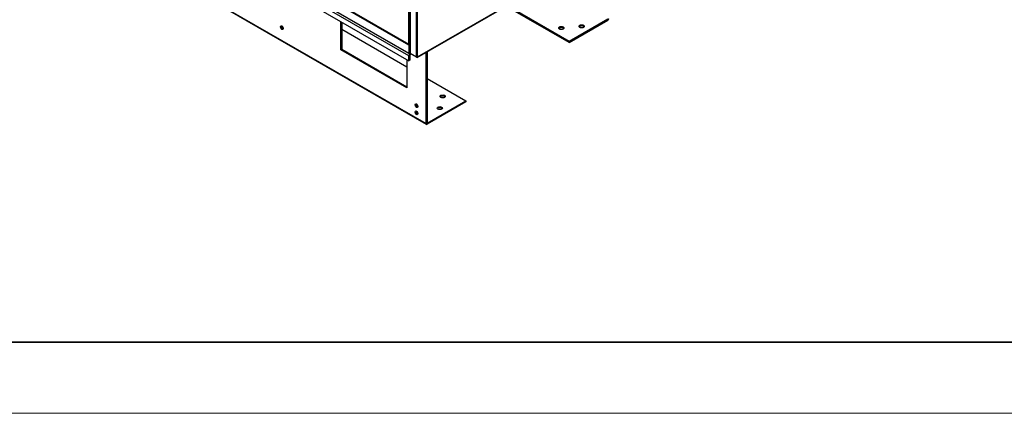
# Model space of a CAD drawing. Units: inches. Extents: x 1 to 296, y 0 to 210.
# Drawn here: x 80 to 144, y 0 to 26 of the extents above; entities that cross this region are included whole.
import ezdxf

# ---------------------------------------------------------------- set-up
doc = ezdxf.new("R2010")
doc.units = ezdxf.units.IN
doc.header["$MEASUREMENT"] = 0
doc.layers.add('Calque 1', color=7, linetype='Continuous')

# ---------------------------------------------------------------- blocks, each defined once
blk = doc.blocks.new('block 5878')
at = {"layer": 'Calque 1', "color": 7, "lineweight": 25}
blk.add_lwpolyline([(104.899, 23.943), (104.879, 23.954)], dxfattribs=at)
blk = doc.blocks.new('block 5879')
at = {"layer": 'Calque 1', "color": 7, "lineweight": 25}
blk.add_lwpolyline([(104.942, 23.968), (104.899, 23.943)], dxfattribs=at)
blk = doc.blocks.new('block 5880')
at = {"layer": 'Calque 1', "color": 7, "lineweight": 25}
blk.add_lwpolyline([(104.899, 23.387), (104.899, 23.943)], dxfattribs=at)
blk = doc.blocks.new('block 5881')
at = {"layer": 'Calque 1', "color": 7, "lineweight": 25}
blk.add_lwpolyline([(104.879, 23.399), (104.879, 23.954)], dxfattribs=at)
blk = doc.blocks.new('block 5882')
at = {"layer": 'Calque 1', "color": 7, "lineweight": 25}
blk.add_lwpolyline([(104.854, 23.917), (104.854, 23.387)], dxfattribs=at)
blk = doc.blocks.new('block 5883')
at = {"layer": 'Calque 1', "color": 7, "lineweight": 25}
blk.add_open_spline([(104.854, 23.387), (104.854, 23.373), (104.864, 23.367), (104.877, 23.375), (104.877, 23.375), (104.877, 23.375), (104.877, 23.375)], degree=3, knots=[0, 0, 0, 0, 1, 1, 1, 2, 2, 2, 2], dxfattribs=at)
blk = doc.blocks.new('block 5884')
at = {"layer": 'Calque 1', "color": 7, "lineweight": 25}
blk.add_lwpolyline([(104.877, 23.375), (104.877, 23.398)], dxfattribs=at)
blk = doc.blocks.new('block 5885')
at = {"layer": 'Calque 1', "color": 7, "lineweight": 25}
blk.add_open_spline([(104.875, 23.399), (104.875, 23.398), (104.875, 23.397), (104.877, 23.398)], degree=3, dxfattribs=at)
blk = doc.blocks.new('block 5886')
at = {"layer": 'Calque 1', "color": 7, "lineweight": 25}
blk.add_lwpolyline([(104.875, 23.929), (104.875, 23.399)], dxfattribs=at)
blk = doc.blocks.new('block 5887')
at = {"layer": 'Calque 1', "color": 7, "lineweight": 25}
blk.add_open_spline([(104.877, 23.398), (104.878, 23.397), (104.879, 23.398), (104.879, 23.399)], degree=3, dxfattribs=at)
blk = doc.blocks.new('block 5888')
at = {"layer": 'Calque 1', "color": 7, "lineweight": 25}
blk.add_open_spline([(104.877, 23.375), (104.889, 23.367), (104.899, 23.373), (104.899, 23.387), (104.899, 23.387), (104.899, 23.387), (104.899, 23.387)], degree=3, knots=[0, 0, 0, 0, 1, 1, 1, 2, 2, 2, 2], dxfattribs=at)
blk = doc.blocks.new('block 5889')
at = {"layer": 'Calque 1', "color": 7, "lineweight": 25}
blk.add_lwpolyline([(104.899, 23.387), (104.942, 23.412)], dxfattribs=at)
blk = doc.blocks.new('block 5890')
at = {"layer": 'Calque 1', "color": 7, "lineweight": 25}
blk.add_lwpolyline([(104.877, 23.398), (104.879, 23.399)], dxfattribs=at)
blk = doc.blocks.new('block 5891')
at = {"layer": 'Calque 1', "color": 7, "lineweight": 25}
blk.add_lwpolyline([(104.942, 23.402), (104.892, 23.373)], dxfattribs=at)
blk = doc.blocks.new('block 5892')
at = {"layer": 'Calque 1', "color": 7, "lineweight": 25}
blk.add_open_spline([(104.877, 23.932), (104.875, 23.932), (104.875, 23.93), (104.875, 23.929)], degree=3, dxfattribs=at)
blk = doc.blocks.new('block 5894')
at = {"layer": 'Calque 1', "color": 7, "lineweight": 25}
blk.add_lwpolyline([(104.854, 23.917), (100.725, 26.301)], dxfattribs=at)
blk = doc.blocks.new('block 5895')
at = {"layer": 'Calque 1', "color": 7, "lineweight": 25}
blk.add_open_spline([(104.877, 23.955), (104.864, 23.949), (104.854, 23.931), (104.854, 23.917), (104.854, 23.917), (104.854, 23.917), (104.854, 23.917)], degree=3, knots=[0, 0, 0, 0, 1, 1, 1, 2, 2, 2, 2], dxfattribs=at)
blk = doc.blocks.new('block 5900')
at = {"layer": 'Calque 1', "color": 7, "lineweight": 25}
blk.add_lwpolyline([(104.879, 23.957), (104.877, 23.955)], dxfattribs=at)
blk = doc.blocks.new('block 5901')
at = {"layer": 'Calque 1', "color": 7, "lineweight": 25}
blk.add_lwpolyline([(104.877, 23.932), (104.879, 23.933)], dxfattribs=at)
blk = doc.blocks.new('block 5906')
at = {"layer": 'Calque 1', "color": 7, "lineweight": 25}
blk.add_lwpolyline([(104.875, 23.399), (104.877, 23.398)], dxfattribs=at)
blk = doc.blocks.new('block 5907')
at = {"layer": 'Calque 1', "color": 7, "lineweight": 25}
blk.add_lwpolyline([(100.118, 26.122), (104.854, 23.387)], dxfattribs=at)
blk = doc.blocks.new('block 5908')
at = {"layer": 'Calque 1', "color": 7, "lineweight": 25}
blk.add_lwpolyline([(104.861, 23.373), (100.125, 26.107)], dxfattribs=at)
blk = doc.blocks.new('block 5921')
at = {"layer": 'Calque 1', "color": 7, "lineweight": 25}
blk.add_open_spline([(104.854, 23.968), (104.854, 23.954), (104.864, 23.949), (104.877, 23.955), (104.877, 23.955), (104.877, 23.955), (104.877, 23.955)], degree=3, knots=[0, 0, 0, 0, 1, 1, 1, 2, 2, 2, 2], dxfattribs=at)
blk = doc.blocks.new('block 5922')
at = {"layer": 'Calque 1', "color": 7, "lineweight": 25}
blk.add_lwpolyline([(100.725, 26.353), (104.854, 23.968)], dxfattribs=at)
blk = doc.blocks.new('block 5924')
at = {"layer": 'Calque 1', "color": 7, "lineweight": 25}
blk.add_lwpolyline([(104.879, 23.954), (104.879, 23.963)], dxfattribs=at)
blk = doc.blocks.new('block 5925')
at = {"layer": 'Calque 1', "color": 7, "lineweight": 25}
blk.add_lwpolyline([(104.899, 23.943), (104.879, 23.954)], dxfattribs=at)
blk = doc.blocks.new('block 5926')
at = {"layer": 'Calque 1', "color": 7, "lineweight": 25}
blk.add_lwpolyline([(104.899, 23.968), (104.899, 23.943)], dxfattribs=at)
blk = doc.blocks.new('block 5930')
at = {"layer": 'Calque 1', "color": 7, "lineweight": 25}
blk.add_lwpolyline([(100.732, 26.338), (104.861, 23.954)], dxfattribs=at)
blk = doc.blocks.new('block 5932')
at = {"layer": 'Calque 1', "color": 7, "lineweight": 25}
blk.add_open_spline([(104.854, 23.968), (104.867, 23.961), (104.887, 23.961), (104.899, 23.968), (104.899, 23.968), (104.899, 23.968), (104.899, 23.968)], degree=3, knots=[0, 0, 0, 0, 1, 1, 1, 2, 2, 2, 2], dxfattribs=at)
blk = doc.blocks.new('block 5933')
at = {"layer": 'Calque 1', "color": 7, "lineweight": 25}
blk.add_lwpolyline([(104.877, 23.955), (104.879, 23.957)], dxfattribs=at)
blk = doc.blocks.new('block 5939')
at = {"layer": 'Calque 1', "color": 7, "lineweight": 25}
blk.add_lwpolyline([(104.899, 41.381), (104.899, 23.968)], dxfattribs=at)
blk = doc.blocks.new('block 5940')
at = {"layer": 'Calque 1', "color": 7, "lineweight": 25}
blk.add_lwpolyline([(104.854, 23.968), (104.854, 47.741)], dxfattribs=at)
blk = doc.blocks.new('block 5964')
at = {"layer": 'Calque 1', "color": 7, "lineweight": 25}
blk.add_lwpolyline([(104.942, 23.968), (104.899, 23.943)], dxfattribs=at)
blk = doc.blocks.new('block 6197')
at = {"layer": 'Calque 1', "color": 7, "lineweight": 25}
blk.add_lwpolyline([(104.942, 23.378), (104.942, 23.378), (104.942, 23.377), (104.942, 23.377), (104.942, 23.376), (104.942, 23.375), (104.943, 23.375), (104.943, 23.374), (104.943, 23.374), (104.944, 23.373), (104.944, 23.373), (104.944, 23.372), (104.945, 23.372), (104.945, 23.371), (104.946, 23.371), (104.947, 23.37), (104.947, 23.369), (104.948, 23.369), (104.949, 23.368), (104.949, 23.368), (104.95, 23.368), (104.951, 23.367), (104.952, 23.367), (104.952, 23.366), (104.953, 23.366)], dxfattribs=at)
blk = doc.blocks.new('block 6198')
at = {"layer": 'Calque 1', "color": 7, "lineweight": 25}
blk.add_lwpolyline([(105.351, 23.136), (105.378, 23.12)], dxfattribs=at)
blk = doc.blocks.new('block 6199')
at = {"layer": 'Calque 1', "color": 7, "lineweight": 25}
blk.add_lwpolyline([(105.351, 23.136), (104.953, 23.366)], dxfattribs=at)
blk = doc.blocks.new('block 6200')
at = {"layer": 'Calque 1', "color": 7, "lineweight": 25}
blk.add_open_spline([(105.351, 23.136), (105.366, 23.127), (105.391, 23.127), (105.406, 23.136), (105.406, 23.136), (105.406, 23.136), (105.406, 23.136)], degree=3, knots=[0, 0, 0, 0, 1, 1, 1, 2, 2, 2, 2], dxfattribs=at)
blk = doc.blocks.new('block 6201')
at = {"layer": 'Calque 1', "color": 7, "lineweight": 25}
blk.add_open_spline([(105.378, 23.12), (105.394, 23.111), (105.406, 23.118), (105.406, 23.136), (105.406, 23.136), (105.406, 23.136), (105.406, 23.136)], degree=3, knots=[0, 0, 0, 0, 1, 1, 1, 2, 2, 2, 2], dxfattribs=at)
blk = doc.blocks.new('block 6214')
at = {"layer": 'Calque 1', "color": 7, "lineweight": 25}
blk.add_lwpolyline([(104.953, 41.256), (104.953, 23.366)], dxfattribs=at)
blk = doc.blocks.new('block 6216')
at = {"layer": 'Calque 1', "color": 7, "lineweight": 25}
blk.add_lwpolyline([(104.942, 41.276), (104.942, 23.378)], dxfattribs=at)
blk = doc.blocks.new('block 6217')
at = {"layer": 'Calque 1', "color": 7, "lineweight": 25}
blk.add_lwpolyline([(105.351, 23.136), (105.351, 41.027)], dxfattribs=at)
blk = doc.blocks.new('block 6218')
at = {"layer": 'Calque 1', "color": 7, "lineweight": 25}
blk.add_lwpolyline([(105.406, 41.027), (105.406, 23.136)], dxfattribs=at)
blk = doc.blocks.new('block 6226')
at = {"layer": 'Calque 1', "color": 7, "lineweight": 25}
blk.add_lwpolyline([(119.441, 31.239), (105.406, 23.136)], dxfattribs=at)
blk = doc.blocks.new('block 6227')
at = {"layer": 'Calque 1', "color": 7, "lineweight": 25}
blk.add_lwpolyline([(105.398, 23.118), (119.433, 31.221)], dxfattribs=at)
blk = doc.blocks.new('block 6874')
at = {"layer": 'Calque 1', "color": 7, "lineweight": 25}
blk.add_open_spline([(105.327, 20.099), (105.312, 20.05), (105.34, 19.973), (105.39, 19.927), (105.405, 19.912), (105.43, 19.897), (105.445, 19.895)], degree=3, knots=[0, 0, 0, 0, 1, 1, 1, 2, 2, 2, 2], dxfattribs=at)
blk = doc.blocks.new('block 6875')
at = {"layer": 'Calque 1', "color": 7, "lineweight": 25}
blk.add_open_spline([(105.421, 19.863), (105.458, 19.884), (105.458, 19.954), (105.421, 20.017), (105.385, 20.081), (105.325, 20.116), (105.288, 20.094), (105.251, 20.073), (105.251, 20.004), (105.288, 19.94), (105.325, 19.876), (105.385, 19.842), (105.421, 19.863), (105.421, 19.863), (105.421, 19.863), (105.421, 19.863)], degree=3, knots=[0, 0, 0, 0, 1, 1, 1, 2, 2, 2, 3, 3, 3, 4, 4, 4, 5, 5, 5, 5], dxfattribs=at)
blk = doc.blocks.new('block 6876')
at = {"layer": 'Calque 1', "color": 7, "lineweight": 25}
blk.add_open_spline([(105.327, 19.634), (105.312, 19.585), (105.34, 19.508), (105.39, 19.462), (105.405, 19.447), (105.43, 19.432), (105.445, 19.43)], degree=3, knots=[0, 0, 0, 0, 1, 1, 1, 2, 2, 2, 2], dxfattribs=at)
blk = doc.blocks.new('block 6877')
at = {"layer": 'Calque 1', "color": 7, "lineweight": 25}
blk.add_open_spline([(105.421, 19.398), (105.458, 19.42), (105.458, 19.489), (105.421, 19.552), (105.385, 19.616), (105.325, 19.651), (105.288, 19.629), (105.251, 19.608), (105.251, 19.539), (105.288, 19.475), (105.325, 19.412), (105.385, 19.377), (105.421, 19.398), (105.421, 19.398), (105.421, 19.398), (105.421, 19.398)], degree=3, knots=[0, 0, 0, 0, 1, 1, 1, 2, 2, 2, 3, 3, 3, 4, 4, 4, 5, 5, 5, 5], dxfattribs=at)
blk = doc.blocks.new('block 6880')
at = {"layer": 'Calque 1', "color": 7, "lineweight": 25}
blk.add_open_spline([(96.584, 25.169), (96.569, 25.12), (96.597, 25.043), (96.647, 24.997), (96.662, 24.982), (96.687, 24.967), (96.701, 24.965)], degree=3, knots=[0, 0, 0, 0, 1, 1, 1, 2, 2, 2, 2], dxfattribs=at)
blk = doc.blocks.new('block 6881')
at = {"layer": 'Calque 1', "color": 7, "lineweight": 25}
blk.add_open_spline([(96.678, 24.933), (96.715, 24.954), (96.715, 25.023), (96.678, 25.087), (96.641, 25.151), (96.581, 25.185), (96.545, 25.164), (96.508, 25.143), (96.508, 25.074), (96.545, 25.01), (96.581, 24.946), (96.641, 24.912), (96.678, 24.933), (96.678, 24.933), (96.678, 24.933), (96.678, 24.933)], degree=3, knots=[0, 0, 0, 0, 1, 1, 1, 2, 2, 2, 3, 3, 3, 4, 4, 4, 5, 5, 5, 5], dxfattribs=at)
blk = doc.blocks.new('block 6884')
at = {"layer": 'Calque 1', "color": 7, "lineweight": 25}
blk.add_open_spline([(107.21, 20.545), (107.175, 20.595), (107.077, 20.62), (106.99, 20.6), (106.952, 20.592), (106.909, 20.568), (106.896, 20.545)], degree=3, knots=[0, 0, 0, 0, 1, 1, 1, 2, 2, 2, 2], dxfattribs=at)
blk = doc.blocks.new('block 6885')
at = {"layer": 'Calque 1', "color": 7, "lineweight": 25}
blk.add_open_spline([(107.222, 20.582), (107.222, 20.635), (107.146, 20.679), (107.053, 20.679), (106.96, 20.679), (106.884, 20.635), (106.884, 20.582), (106.884, 20.528), (106.96, 20.484), (107.053, 20.484), (107.146, 20.484), (107.222, 20.528), (107.222, 20.582), (107.222, 20.582), (107.222, 20.582), (107.222, 20.582)], degree=3, knots=[0, 0, 0, 0, 1, 1, 1, 2, 2, 2, 3, 3, 3, 4, 4, 4, 5, 5, 5, 5], dxfattribs=at)
blk = doc.blocks.new('block 6886')
at = {"layer": 'Calque 1', "color": 7, "lineweight": 25}
blk.add_open_spline([(107.021, 19.783), (106.986, 19.833), (106.888, 19.857), (106.801, 19.837), (106.763, 19.83), (106.72, 19.805), (106.707, 19.783)], degree=3, knots=[0, 0, 0, 0, 1, 1, 1, 2, 2, 2, 2], dxfattribs=at)
blk = doc.blocks.new('block 6887')
at = {"layer": 'Calque 1', "color": 7, "lineweight": 25}
blk.add_open_spline([(107.033, 19.819), (107.033, 19.873), (106.958, 19.916), (106.864, 19.916), (106.771, 19.916), (106.695, 19.873), (106.695, 19.819), (106.695, 19.765), (106.771, 19.721), (106.864, 19.721), (106.958, 19.721), (107.033, 19.765), (107.033, 19.819), (107.033, 19.819), (107.033, 19.819), (107.033, 19.819)], degree=3, knots=[0, 0, 0, 0, 1, 1, 1, 2, 2, 2, 3, 3, 3, 4, 4, 4, 5, 5, 5, 5], dxfattribs=at)
blk = doc.blocks.new('block 6888')
at = {"layer": 'Calque 1', "color": 7, "lineweight": 25}
blk.add_lwpolyline([(104.726, 22.971), (104.726, 21.134)], dxfattribs=at)
blk = doc.blocks.new('block 6889')
at = {"layer": 'Calque 1', "color": 7, "lineweight": 25}
blk.add_lwpolyline([(100.511, 25.404), (100.511, 23.64)], dxfattribs=at)
blk = doc.blocks.new('block 6890')
at = {"layer": 'Calque 1', "color": 7, "lineweight": 25}
blk.add_lwpolyline([(100.448, 23.603), (100.448, 25.441)], dxfattribs=at)
blk = doc.blocks.new('block 6891')
at = {"layer": 'Calque 1', "color": 7, "lineweight": 25}
blk.add_lwpolyline([(100.511, 23.64), (104.726, 21.206)], dxfattribs=at)
blk = doc.blocks.new('block 6892')
at = {"layer": 'Calque 1', "color": 7, "lineweight": 25}
blk.add_lwpolyline([(104.726, 21.134), (100.448, 23.603)], dxfattribs=at)
blk = doc.blocks.new('block 6898')
at = {"layer": 'Calque 1', "color": 7, "lineweight": 25}
blk.add_lwpolyline([(106.046, 23.492), (106.046, 18.846)], dxfattribs=at)
blk = doc.blocks.new('block 6900')
at = {"layer": 'Calque 1', "color": 7, "lineweight": 25}
blk.add_lwpolyline([(105.984, 18.81), (105.984, 23.456)], dxfattribs=at)
blk = doc.blocks.new('block 6901')
at = {"layer": 'Calque 1', "color": 7, "lineweight": 25}
blk.add_lwpolyline([(108.563, 20.219), (106.053, 18.77)], dxfattribs=at)
blk = doc.blocks.new('block 6902')
at = {"layer": 'Calque 1', "color": 7, "lineweight": 25}
blk.add_lwpolyline([(108.563, 20.291), (108.563, 20.219)], dxfattribs=at)
blk = doc.blocks.new('block 6904')
at = {"layer": 'Calque 1', "color": 7, "lineweight": 25}
blk.add_lwpolyline([(100.511, 24.94), (104.726, 22.506)], dxfattribs=at)
blk = doc.blocks.new('block 6905')
at = {"layer": 'Calque 1', "color": 7, "lineweight": 25}
blk.add_lwpolyline([(106.046, 21.744), (108.563, 20.291)], dxfattribs=at)
blk = doc.blocks.new('block 6906')
at = {"layer": 'Calque 1', "color": 7, "lineweight": 25}
blk.add_lwpolyline([(106.053, 18.842), (108.563, 20.291)], dxfattribs=at)
blk = doc.blocks.new('block 6909')
at = {"layer": 'Calque 1', "color": 7, "lineweight": 25}
blk.add_lwpolyline([(104.914, 22.935), (104.851, 22.899)], dxfattribs=at)
blk = doc.blocks.new('block 6910')
at = {"layer": 'Calque 1', "color": 7, "lineweight": 25}
blk.add_lwpolyline([(86.107, 33.721), (104.851, 22.899)], dxfattribs=at)
blk = doc.blocks.new('block 6911')
at = {"layer": 'Calque 1', "color": 7, "lineweight": 25}
blk.add_lwpolyline([(104.914, 23.262), (104.914, 22.935)], dxfattribs=at)
blk = doc.blocks.new('block 6913')
at = {"layer": 'Calque 1', "color": 7, "lineweight": 25}
blk.add_lwpolyline([(104.851, 22.899), (104.851, 23.225)], dxfattribs=at)
blk = doc.blocks.new('block 6915')
at = {"layer": 'Calque 1', "color": 7, "lineweight": 25}
blk.add_lwpolyline([(104.921, 23.345), (104.955, 23.365)], dxfattribs=at)
blk = doc.blocks.new('block 6916')
at = {"layer": 'Calque 1', "color": 7, "lineweight": 25}
blk.add_lwpolyline([(105.017, 23.328), (104.921, 23.273)], dxfattribs=at)
blk = doc.blocks.new('block 6917')
at = {"layer": 'Calque 1', "color": 7, "lineweight": 25}
blk.add_lwpolyline([(100.448, 23.603), (100.511, 23.64)], dxfattribs=at)
blk = doc.blocks.new('block 6921')
at = {"layer": 'Calque 1', "color": 7, "lineweight": 25}
blk.add_lwpolyline([(87.239, 29.632), (105.984, 18.81)], dxfattribs=at)
blk = doc.blocks.new('block 6923')
at = {"layer": 'Calque 1', "color": 7, "lineweight": 25}
blk.add_open_spline([(105.984, 18.81), (105.984, 18.765), (106.015, 18.748), (106.053, 18.77), (106.053, 18.77), (106.053, 18.77), (106.053, 18.77)], degree=3, knots=[0, 0, 0, 0, 1, 1, 1, 2, 2, 2, 2], dxfattribs=at)
blk = doc.blocks.new('block 6924')
at = {"layer": 'Calque 1', "color": 7, "lineweight": 25}
blk.add_open_spline([(106.046, 18.846), (106.046, 18.842), (106.049, 18.84), (106.053, 18.842)], degree=3, dxfattribs=at)
blk = doc.blocks.new('block 6925')
at = {"layer": 'Calque 1', "color": 7, "lineweight": 25}
blk.add_lwpolyline([(106.046, 18.846), (106.053, 18.842)], dxfattribs=at)
blk = doc.blocks.new('block 6926')
at = {"layer": 'Calque 1', "color": 7, "lineweight": 25}
blk.add_open_spline([(104.921, 23.273), (104.917, 23.271), (104.914, 23.266), (104.914, 23.262)], degree=3, dxfattribs=at)
blk = doc.blocks.new('block 6927')
at = {"layer": 'Calque 1', "color": 7, "lineweight": 25}
blk.add_lwpolyline([(104.851, 23.225), (86.107, 34.048)], dxfattribs=at)
blk = doc.blocks.new('block 6928')
at = {"layer": 'Calque 1', "color": 7, "lineweight": 25}
blk.add_open_spline([(104.921, 23.345), (104.882, 23.323), (104.851, 23.27), (104.851, 23.225), (104.851, 23.225), (104.851, 23.225), (104.851, 23.225)], degree=3, knots=[0, 0, 0, 0, 1, 1, 1, 2, 2, 2, 2], dxfattribs=at)
blk = doc.blocks.new('block 6931')
at = {"layer": 'Calque 1', "color": 7, "lineweight": 25}
blk.add_lwpolyline([(104.873, 23.373), (104.921, 23.345)], dxfattribs=at)
blk = doc.blocks.new('block 6934')
at = {"layer": 'Calque 1', "color": 7, "lineweight": 25}
blk.add_lwpolyline([(106.004, 18.765), (87.259, 29.587)], dxfattribs=at)
blk = doc.blocks.new('block 6939')
at = {"layer": 'Calque 1', "color": 7, "lineweight": 25}
blk.add_open_spline([(114.909, 24.99), (114.874, 25.04), (114.776, 25.065), (114.689, 25.045), (114.651, 25.037), (114.608, 25.013), (114.595, 24.99)], degree=3, knots=[0, 0, 0, 0, 1, 1, 1, 2, 2, 2, 2], dxfattribs=at)
blk = doc.blocks.new('block 6940')
at = {"layer": 'Calque 1', "color": 7, "lineweight": 25}
blk.add_open_spline([(114.583, 25.027), (114.583, 24.973), (114.659, 24.929), (114.752, 24.929), (114.845, 24.929), (114.921, 24.973), (114.921, 25.027), (114.921, 25.081), (114.845, 25.124), (114.752, 25.124), (114.659, 25.124), (114.583, 25.081), (114.583, 25.027), (114.583, 25.027), (114.583, 25.027), (114.583, 25.027)], degree=3, knots=[0, 0, 0, 0, 1, 1, 1, 2, 2, 2, 3, 3, 3, 4, 4, 4, 5, 5, 5, 5], dxfattribs=at)
blk = doc.blocks.new('block 6943')
at = {"layer": 'Calque 1', "color": 7, "lineweight": 25}
blk.add_open_spline([(116.23, 25.099), (116.195, 25.15), (116.097, 25.174), (116.01, 25.154), (115.972, 25.146), (115.929, 25.122), (115.916, 25.099)], degree=3, knots=[0, 0, 0, 0, 1, 1, 1, 2, 2, 2, 2], dxfattribs=at)
blk = doc.blocks.new('block 6944')
at = {"layer": 'Calque 1', "color": 7, "lineweight": 25}
blk.add_open_spline([(115.904, 25.136), (115.904, 25.082), (115.98, 25.038), (116.073, 25.038), (116.166, 25.038), (116.242, 25.082), (116.242, 25.136), (116.242, 25.19), (116.166, 25.233), (116.073, 25.233), (115.98, 25.233), (115.904, 25.19), (115.904, 25.136), (115.904, 25.136), (115.904, 25.136), (115.904, 25.136)], degree=3, knots=[0, 0, 0, 0, 1, 1, 1, 2, 2, 2, 3, 3, 3, 4, 4, 4, 5, 5, 5, 5], dxfattribs=at)
blk = doc.blocks.new('block 6950')
at = {"layer": 'Calque 1', "color": 7, "lineweight": 25}
blk.add_lwpolyline([(115.255, 24.083), (117.765, 25.532)], dxfattribs=at)
blk = doc.blocks.new('block 6951')
at = {"layer": 'Calque 1', "color": 7, "lineweight": 25}
blk.add_lwpolyline([(115.255, 24.083), (111.162, 26.446)], dxfattribs=at)
blk = doc.blocks.new('block 6952')
at = {"layer": 'Calque 1', "color": 7, "lineweight": 25}
blk.add_lwpolyline([(115.255, 24.155), (115.255, 24.083)], dxfattribs=at)
blk = doc.blocks.new('block 6953')
at = {"layer": 'Calque 1', "color": 7, "lineweight": 25}
blk.add_lwpolyline([(115.255, 24.155), (111.225, 26.482)], dxfattribs=at)
blk = doc.blocks.new('block 6954')
at = {"layer": 'Calque 1', "color": 7, "lineweight": 25}
blk.add_lwpolyline([(117.765, 25.604), (115.255, 24.155)], dxfattribs=at)
blk = doc.blocks.new('block 6955')
at = {"layer": 'Calque 1', "color": 7, "lineweight": 25}
blk.add_open_spline([(117.765, 25.532), (117.803, 25.554), (117.834, 25.607), (117.834, 25.652), (117.834, 25.652), (117.834, 25.652), (117.834, 25.652)], degree=3, knots=[0, 0, 0, 0, 1, 1, 1, 2, 2, 2, 2], dxfattribs=at)
blk = doc.blocks.new('block 7123')
at = {"layer": 'Calque 1', "color": 7, "lineweight": 25}
blk.add_open_spline([(96.633, 25.142), (96.639, 25.101), (96.67, 25.046), (96.703, 25.02)], degree=3, dxfattribs=at)
blk = doc.blocks.new('block 7124')
at = {"layer": 'Calque 1', "color": 7, "lineweight": 25}
blk.add_open_spline([(96.584, 25.169), (96.569, 25.12), (96.597, 25.043), (96.647, 24.997), (96.662, 24.982), (96.687, 24.967), (96.701, 24.965)], degree=3, knots=[0, 0, 0, 0, 1, 1, 1, 2, 2, 2, 2], dxfattribs=at)
blk = doc.blocks.new('block 10003')
at = {"layer": 'Calque 1', "color": 7, "lineweight": 35}
blk.add_lwpolyline([(292.629, 4.609), (15.085, 4.609)], dxfattribs=at)
blk = doc.blocks.new('block 10007')
at = {"layer": 'Calque 1', "color": 7, "lineweight": 13}
blk.add_lwpolyline([(296.187, -0.017), (0.852, -0.017)], dxfattribs=at)
blk = doc.blocks.new('block 9958')
at = {"layer": 'Calque 1'}
for name in ['block 10003', 'block 10007']:
    blk.add_blockref(name, (0, 0), dxfattribs=at)
blk = doc.blocks.new('block 9957')
at = {"layer": 'Calque 1'}
blk.add_blockref('block 9958', (0, 0), dxfattribs=at)
blk = doc.blocks.new('block 2')
at = {"layer": 'Calque 1'}
for name in ['block 9957', 'block 5940', 'block 5939', 'block 6216', 'block 6214', 'block 6217', 'block 6218', 'block 6927', 'block 6910', 'block 6227', 'block 6226', 'block 6921', 'block 6934', 'block 5922', 'block 5894', 'block 5930', 'block 6951', 'block 6953', 'block 5907', 'block 5908', 'block 6954', 'block 6955', 'block 6881', 'block 6880', 'block 7124', 'block 7123', 'block 6890', 'block 6889', 'block 6904', 'block 6940', 'block 6939', 'block 6950', 'block 6944', 'block 6943', 'block 5921', 'block 5932', 'block 5895', 'block 5882', 'block 5892', 'block 5886', 'block 5900', 'block 5933', 'block 5901', 'block 5924', 'block 5878', 'block 5881', 'block 5925', 'block 5879', 'block 5926', 'block 5964', 'block 5880', 'block 6952', 'block 6917', 'block 6892', 'block 6891', 'block 6928', 'block 6913', 'block 5883', 'block 6931', 'block 5885', 'block 5906', 'block 5887', 'block 5890', 'block 5884', 'block 5888', 'block 5891', 'block 5889', 'block 6926', 'block 6911', 'block 6915', 'block 6916', 'block 6197', 'block 6199', 'block 6198', 'block 6200', 'block 6201', 'block 6900', 'block 6898', 'block 6888', 'block 6909', 'block 6905', 'block 6885', 'block 6884', 'block 6875', 'block 6874', 'block 6906', 'block 6901', 'block 6887', 'block 6886', 'block 6902', 'block 6877', 'block 6876', 'block 6923', 'block 6924', 'block 6925']:
    blk.add_blockref(name, (0, 0), dxfattribs=at)

msp = doc.modelspace()

# ---------------------------------------------------------------- block references
at = {"layer": 'Calque 1'}
msp.add_blockref('block 2', (0, 0), dxfattribs=at)

doc.saveas('drawing.dxf')
